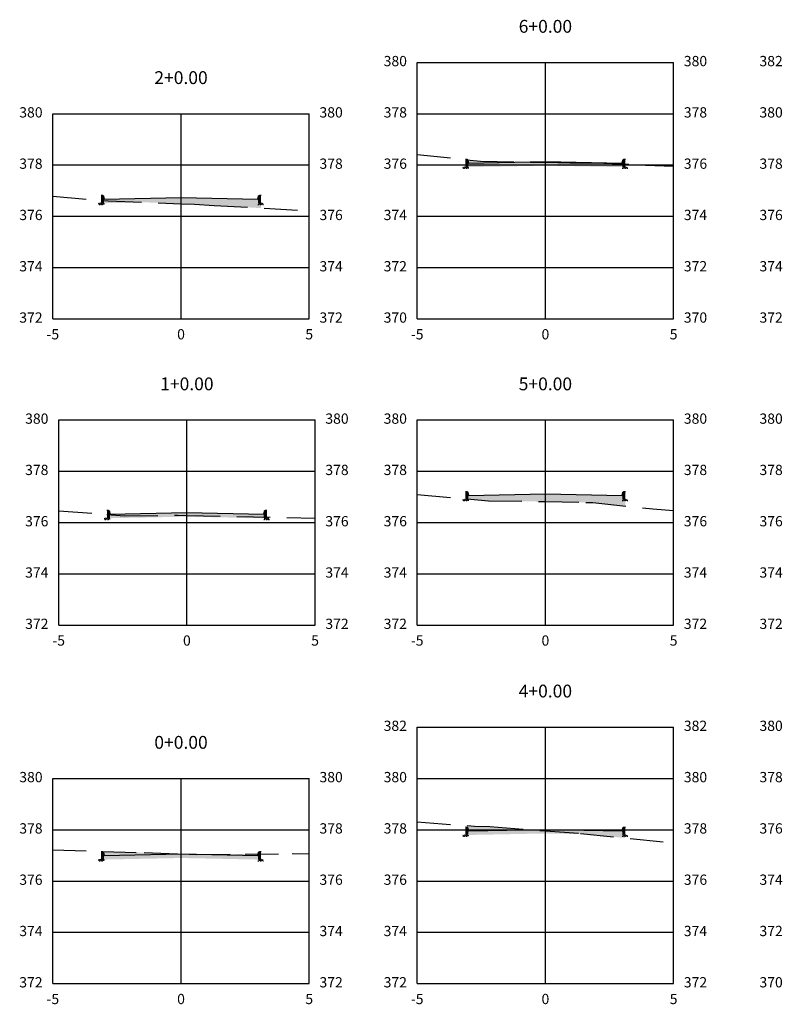
# Model space of a CAD drawing. Units: metres. Extents: x 817624 to 825613, y 9113834 to 9115881.
# Drawn here: x 821463 to 821492, y 9115758 to 9115796 of the extents above; entities that cross this region are included whole.
import ezdxf

# ---------------------------------------------------------------- set-up
doc = ezdxf.new("R2010")
doc.units = ezdxf.units.M
doc.linetypes.add('CENTER', pattern=[50.800000000000004, 31.75, -6.349999999999999, 6.349999999999999, -6.349999999999999])
doc.linetypes.add('DASHED', pattern=[0.75, 0.5, -0.25])
for name, color, linetype in [('_C-CASSEMBLY', 7, 'Continuous'), ('_C-PGRAFICO', 7, 'Continuous'), ('_C-SPROJETO', 170, 'Continuous'), ('F-SC-MALHA', 253, 'Continuous'), ('F-SC-MALHA-TXT', 8, 'Continuous'), ('F-SC-TERRENO', 10, 'DASHED')]:
    doc.layers.add(name, color=color, linetype=linetype)
doc.styles.get("Standard").update_dxf_attribs({"font": 'arial.ttf'})
pattern_1 = [(0, (821468.9793283065, 9115763.782012293), (0.047625, 0.02749630645), [0.03175, -0.0635]), (120, (821468.9793283065, 9115763.782012293), (-0.0476249998959419, 0.0274963066302339), [0.03174999999999999, -0.06349999999999999]), (59.99999999999999, (821468.9793283065, 9115763.782012293), (1.040581e-10, 0.0549926130802339), [-0.0635, 0.03175])]
pattern_2 = [(0, (821469.2077048413, 9115777.090654097), (0.047625, 0.02749630645), [0.03175, -0.0635]), (120, (821469.2077048413, 9115777.090654097), (-0.0476249998959419, 0.0274963066302339), [0.03174999999999998, -0.06349999999999996]), (59.99999999999999, (821469.2077048413, 9115777.090654097), (1.040581e-10, 0.0549926130802339), [-0.0635, 0.03175])]
pattern_3 = [(0, (821468.9793283065, 9115789.371540232), (0.047625, 0.02749630645), [0.03175, -0.0635]), (120, (821468.9793283065, 9115789.371540232), (-0.0476249998959419, 0.0274963066302339), [0.03174999999999998, -0.06349999999999996]), (59.99999999999999, (821468.9793283065, 9115789.371540232), (1.040581e-10, 0.0549926130802339), [-0.0635, 0.03175])]
pattern_4 = [(0, (821483.1908355843, 9115764.739402803), (0.047625, 0.02749630645), [0.03175, -0.0635]), (120, (821483.1908355843, 9115764.739402803), (-0.0476249998959419, 0.0274963066302339), [0.03174999999999998, -0.06349999999999996]), (59.99999999999999, (821483.1908355843, 9115764.739402803), (1.040581e-10, 0.0549926130802339), [-0.0635, 0.03175])]
pattern_5 = [(0, (821483.1908355843, 9115777.821990008), (0.047625, 0.02749630645), [0.03175, -0.0635]), (120, (821483.1908355843, 9115777.821990008), (-0.0476249998959419, 0.0274963066302339), [0.03174999999999997, -0.06349999999999995]), (59.99999999999999, (821483.1908355843, 9115777.821990008), (1.040581e-10, 0.0549926130802339), [-0.0635, 0.03175])]
pattern_6 = [(0, (821483.1908355843, 9115790.778775102), (0.047625, 0.02749630645), [0.03175, -0.0635]), (120, (821483.1908355843, 9115790.778775102), (-0.0476249998959419, 0.0274963066302339), [0.03174999999999997, -0.06349999999999995]), (59.99999999999999, (821483.1908355843, 9115790.778775102), (1.040581e-10, 0.0549926130802339), [-0.0635, 0.03175])]

msp = doc.modelspace()

# ---------------------------------------------------------------- hatches: boundary and pattern name
at = {"layer": '_C-CASSEMBLY', "linetype": 'Continuous', "lineweight": -3}
for points in [[(821480.168874423, 9115790.928580906), (821480.1664785397, 9115790.936812542), (821480.1627116406, 9115790.944513878), (821480.1576844724, 9115790.95145849), (821480.1515448345, 9115790.95744221), (821480.1444732321, 9115790.962289114), (821480.1366775702, 9115790.965856707), (821480.1283870421, 9115790.968040101), (821480.1198453893, 9115790.968775101), (821480.0708355844, 9115790.968775101), (821480.0708355844, 9115790.6687751), (821480.1908355844, 9115790.6687751), (821480.1908355844, 9115790.8187751)], [(821480.168874423, 9115790.928580906), (821480.1664785397, 9115790.936812542), (821480.1627116406, 9115790.944513878), (821480.1576844724, 9115790.95145849), (821480.1515448345, 9115790.95744221), (821480.1444732321, 9115790.962289114), (821480.1366775702, 9115790.965856707), (821480.1283870421, 9115790.968040101), (821480.1198453893, 9115790.968775101), (821480.0708355844, 9115790.968775101), (821480.0708355844, 9115790.6687751), (821480.1908355844, 9115790.6687751), (821480.1908355844, 9115790.8187751)], [(821483.1908355843, 9115790.878775103), (821480.1908355844, 9115790.8187751), (821480.1908355844, 9115790.718775101), (821483.1908355843, 9115790.778775102)], [(821483.1908355843, 9115790.878775103), (821486.1908355843, 9115790.8187751), (821486.1908355843, 9115790.718775101), (821483.1908355843, 9115790.778775102)], [(821486.2127967457, 9115790.928580906), (821486.215192629, 9115790.936812542), (821486.218959528, 9115790.944513878), (821486.2239866963, 9115790.95145849), (821486.2301263342, 9115790.95744221), (821486.2371979366, 9115790.962289114), (821486.2449935985, 9115790.965856707), (821486.2532841266, 9115790.968040101), (821486.2618257795, 9115790.968775101), (821486.3108355842, 9115790.968775101), (821486.3108355842, 9115790.6687751), (821486.1908355843, 9115790.6687751), (821486.1908355843, 9115790.8187751)], [(821486.2127967457, 9115790.928580906), (821486.215192629, 9115790.936812542), (821486.218959528, 9115790.944513878), (821486.2239866963, 9115790.95145849), (821486.2301263342, 9115790.95744221), (821486.2371979366, 9115790.962289114), (821486.2449935985, 9115790.965856707), (821486.2532841266, 9115790.968040101), (821486.2618257795, 9115790.968775101), (821486.3108355842, 9115790.968775101), (821486.3108355842, 9115790.6687751), (821486.1908355843, 9115790.6687751), (821486.1908355843, 9115790.8187751)], [(821465.957367145, 9115789.52134604), (821465.9549712617, 9115789.529577672), (821465.9512043624, 9115789.537279006), (821465.9461771945, 9115789.544223621), (821465.9400375567, 9115789.55020734), (821465.9329659542, 9115789.555054247), (821465.9251702923, 9115789.558621839), (821465.9168797643, 9115789.560805231), (821465.9083381112, 9115789.561540231), (821465.8593283064, 9115789.561540231), (821465.8593283064, 9115789.26154023), (821465.9793283064, 9115789.26154023), (821465.9793283064, 9115789.411540233)], [(821465.957367145, 9115789.52134604), (821465.9549712617, 9115789.529577672), (821465.9512043624, 9115789.537279006), (821465.9461771945, 9115789.544223621), (821465.9400375567, 9115789.55020734), (821465.9329659542, 9115789.555054247), (821465.9251702923, 9115789.558621839), (821465.9168797643, 9115789.560805231), (821465.9083381112, 9115789.561540231), (821465.8593283064, 9115789.561540231), (821465.8593283064, 9115789.26154023), (821465.9793283064, 9115789.26154023), (821465.9793283064, 9115789.411540233)], [(821468.9793283065, 9115789.471540231), (821465.9793283064, 9115789.411540233), (821465.9793283064, 9115789.311540231), (821468.9793283065, 9115789.371540232)], [(821468.9793283065, 9115789.471540231), (821471.9793283064, 9115789.411540233), (821471.9793283064, 9115789.311540231), (821468.9793283065, 9115789.371540232)], [(821472.0012894678, 9115789.52134604), (821472.0036853512, 9115789.529577672), (821472.0074522502, 9115789.537279006), (821472.0124794184, 9115789.544223621), (821472.0186190562, 9115789.55020734), (821472.0256906587, 9115789.555054247), (821472.0334863204, 9115789.558621839), (821472.0417768486, 9115789.560805231), (821472.0503185017, 9115789.561540231), (821472.0993283064, 9115789.561540231), (821472.0993283064, 9115789.26154023), (821471.9793283064, 9115789.26154023), (821471.9793283064, 9115789.411540233)], [(821472.0012894678, 9115789.52134604), (821472.0036853512, 9115789.529577672), (821472.0074522502, 9115789.537279006), (821472.0124794184, 9115789.544223621), (821472.0186190562, 9115789.55020734), (821472.0256906587, 9115789.555054247), (821472.0334863204, 9115789.558621839), (821472.0417768486, 9115789.560805231), (821472.0503185017, 9115789.561540231), (821472.0993283064, 9115789.561540231), (821472.0993283064, 9115789.26154023), (821471.9793283064, 9115789.26154023), (821471.9793283064, 9115789.411540233)], [(821480.1688744228, 9115777.971795816), (821480.1664785395, 9115777.980027448), (821480.1627116402, 9115777.987728782), (821480.1576844723, 9115777.994673396), (821480.1515448345, 9115778.000657115), (821480.144473232, 9115778.00550402), (821480.1366775701, 9115778.009071615), (821480.1283870421, 9115778.011255007), (821480.119845389, 9115778.011990009), (821480.0708355842, 9115778.011990009), (821480.0708355842, 9115777.711990008), (821480.1908355842, 9115777.711990008), (821480.1908355842, 9115777.861990009)], [(821480.1688744228, 9115777.971795816), (821480.1664785395, 9115777.980027448), (821480.1627116402, 9115777.987728782), (821480.1576844723, 9115777.994673396), (821480.1515448345, 9115778.000657115), (821480.144473232, 9115778.00550402), (821480.1366775701, 9115778.009071615), (821480.1283870421, 9115778.011255007), (821480.119845389, 9115778.011990009), (821480.0708355842, 9115778.011990009), (821480.0708355842, 9115777.711990008), (821480.1908355842, 9115777.711990008), (821480.1908355842, 9115777.861990009)], [(821483.1908355843, 9115777.921990009), (821480.1908355842, 9115777.861990009), (821480.1908355842, 9115777.76199001), (821483.1908355843, 9115777.821990008)], [(821483.1908355843, 9115777.921990009), (821486.1908355842, 9115777.861990009), (821486.1908355842, 9115777.76199001), (821483.1908355843, 9115777.821990008)], [(821486.2127967456, 9115777.971795816), (821486.215192629, 9115777.980027448), (821486.218959528, 9115777.987728782), (821486.2239866962, 9115777.994673396), (821486.230126334, 9115778.000657115), (821486.2371979365, 9115778.00550402), (821486.2449935982, 9115778.009071615), (821486.2532841264, 9115778.011255007), (821486.2618257795, 9115778.011990009), (821486.3108355842, 9115778.011990009), (821486.3108355842, 9115777.711990008), (821486.1908355842, 9115777.711990008), (821486.1908355842, 9115777.861990009)], [(821486.2127967456, 9115777.971795816), (821486.215192629, 9115777.980027448), (821486.218959528, 9115777.987728782), (821486.2239866962, 9115777.994673396), (821486.230126334, 9115778.000657115), (821486.2371979365, 9115778.00550402), (821486.2449935982, 9115778.009071615), (821486.2532841264, 9115778.011255007), (821486.2618257795, 9115778.011990009), (821486.3108355842, 9115778.011990009), (821486.3108355842, 9115777.711990008), (821486.1908355842, 9115777.711990008), (821486.1908355842, 9115777.861990009)], [(821466.1857436798, 9115777.240459908), (821466.1833477964, 9115777.248691538), (821466.1795808972, 9115777.256392872), (821466.1745537292, 9115777.263337485), (821466.1684140915, 9115777.269321205), (821466.161342489, 9115777.274168111), (821466.153546827, 9115777.277735703), (821466.1452562991, 9115777.279919097), (821466.136714646, 9115777.280654099), (821466.0877048412, 9115777.280654099), (821466.0877048412, 9115776.980654098), (821466.2077048412, 9115776.980654098), (821466.2077048412, 9115777.130654098)], [(821466.1857436798, 9115777.240459908), (821466.1833477964, 9115777.248691538), (821466.1795808972, 9115777.256392872), (821466.1745537292, 9115777.263337485), (821466.1684140915, 9115777.269321205), (821466.161342489, 9115777.274168111), (821466.153546827, 9115777.277735703), (821466.1452562991, 9115777.279919097), (821466.136714646, 9115777.280654099), (821466.0877048412, 9115777.280654099), (821466.0877048412, 9115776.980654098), (821466.2077048412, 9115776.980654098), (821466.2077048412, 9115777.130654098)], [(821469.2077048413, 9115777.190654099), (821466.2077048412, 9115777.130654098), (821466.2077048412, 9115777.030654099), (821469.2077048413, 9115777.090654097)], [(821469.2077048413, 9115777.190654099), (821472.2077048412, 9115777.130654098), (821472.2077048412, 9115777.030654099), (821469.2077048413, 9115777.090654097)], [(821472.2296660026, 9115777.240459908), (821472.232061886, 9115777.248691538), (821472.235828785, 9115777.256392872), (821472.2408559532, 9115777.263337485), (821472.246995591, 9115777.269321205), (821472.2540671935, 9115777.274168111), (821472.2618628552, 9115777.277735703), (821472.2701533834, 9115777.279919097), (821472.2786950364, 9115777.280654099), (821472.3277048412, 9115777.280654099), (821472.3277048412, 9115776.980654098), (821472.2077048412, 9115776.980654098), (821472.2077048412, 9115777.130654098)], [(821472.2296660026, 9115777.240459908), (821472.232061886, 9115777.248691538), (821472.235828785, 9115777.256392872), (821472.2408559532, 9115777.263337485), (821472.246995591, 9115777.269321205), (821472.2540671935, 9115777.274168111), (821472.2618628552, 9115777.277735703), (821472.2701533834, 9115777.279919097), (821472.2786950364, 9115777.280654099), (821472.3277048412, 9115777.280654099), (821472.3277048412, 9115776.980654098), (821472.2077048412, 9115776.980654098), (821472.2077048412, 9115777.130654098)], [(821480.1688744228, 9115764.88920861), (821480.1664785395, 9115764.897440245), (821480.1627116402, 9115764.905141579), (821480.1576844723, 9115764.912086189), (821480.1515448345, 9115764.918069912), (821480.144473232, 9115764.922916818), (821480.1366775701, 9115764.92648441), (821480.1283870421, 9115764.928667802), (821480.119845389, 9115764.929402804), (821480.0708355842, 9115764.929402804), (821480.0708355842, 9115764.629402803), (821480.1908355842, 9115764.629402803), (821480.1908355842, 9115764.779402805)], [(821480.1688744228, 9115764.88920861), (821480.1664785395, 9115764.897440245), (821480.1627116402, 9115764.905141579), (821480.1576844723, 9115764.912086189), (821480.1515448345, 9115764.918069912), (821480.144473232, 9115764.922916818), (821480.1366775701, 9115764.92648441), (821480.1283870421, 9115764.928667802), (821480.119845389, 9115764.929402804), (821480.0708355842, 9115764.929402804), (821480.0708355842, 9115764.629402803), (821480.1908355842, 9115764.629402803), (821480.1908355842, 9115764.779402805)], [(821483.1908355843, 9115764.839402806), (821480.1908355842, 9115764.779402805), (821480.1908355842, 9115764.679402804), (821483.1908355843, 9115764.739402803)], [(821483.1908355843, 9115764.839402806), (821486.1908355842, 9115764.779402805), (821486.1908355842, 9115764.679402804), (821483.1908355843, 9115764.739402803)], [(821486.2127967456, 9115764.88920861), (821486.215192629, 9115764.897440245), (821486.218959528, 9115764.905141579), (821486.2239866962, 9115764.912086189), (821486.230126334, 9115764.918069912), (821486.2371979365, 9115764.922916818), (821486.2449935982, 9115764.92648441), (821486.2532841264, 9115764.928667802), (821486.2618257795, 9115764.929402804), (821486.3108355842, 9115764.929402804), (821486.3108355842, 9115764.629402803), (821486.1908355842, 9115764.629402803), (821486.1908355842, 9115764.779402805)], [(821486.2127967456, 9115764.88920861), (821486.215192629, 9115764.897440245), (821486.218959528, 9115764.905141579), (821486.2239866962, 9115764.912086189), (821486.230126334, 9115764.918069912), (821486.2371979365, 9115764.922916818), (821486.2449935982, 9115764.92648441), (821486.2532841264, 9115764.928667802), (821486.2618257795, 9115764.929402804), (821486.3108355842, 9115764.929402804), (821486.3108355842, 9115764.629402803), (821486.1908355842, 9115764.629402803), (821486.1908355842, 9115764.779402805)], [(821465.957367145, 9115763.931818098), (821465.9549712617, 9115763.940049734), (821465.9512043624, 9115763.947751066), (821465.9461771945, 9115763.954695677), (821465.9400375567, 9115763.960679399), (821465.9329659542, 9115763.965526303), (821465.9251702923, 9115763.969093896), (821465.9168797643, 9115763.97127729), (821465.9083381112, 9115763.972012293), (821465.8593283064, 9115763.972012293), (821465.8593283064, 9115763.67201229), (821465.9793283064, 9115763.67201229), (821465.9793283064, 9115763.822012288)], [(821465.957367145, 9115763.931818098), (821465.9549712617, 9115763.940049734), (821465.9512043624, 9115763.947751066), (821465.9461771945, 9115763.954695677), (821465.9400375567, 9115763.960679399), (821465.9329659542, 9115763.965526303), (821465.9251702923, 9115763.969093896), (821465.9168797643, 9115763.97127729), (821465.9083381112, 9115763.972012293), (821465.8593283064, 9115763.972012293), (821465.8593283064, 9115763.67201229), (821465.9793283064, 9115763.67201229), (821465.9793283064, 9115763.822012288)], [(821468.9793283065, 9115763.882012293), (821465.9793283064, 9115763.822012288), (821465.9793283064, 9115763.722012289), (821468.9793283065, 9115763.782012293)], [(821468.9793283065, 9115763.882012293), (821471.9793283064, 9115763.822012288), (821471.9793283064, 9115763.722012289), (821468.9793283065, 9115763.782012293)], [(821472.0012894678, 9115763.931818098), (821472.0036853512, 9115763.940049734), (821472.0074522502, 9115763.947751066), (821472.0124794184, 9115763.954695677), (821472.0186190562, 9115763.960679399), (821472.0256906587, 9115763.965526303), (821472.0334863204, 9115763.969093896), (821472.0417768486, 9115763.97127729), (821472.0503185017, 9115763.972012293), (821472.0993283064, 9115763.972012293), (821472.0993283064, 9115763.67201229), (821471.9793283064, 9115763.67201229), (821471.9793283064, 9115763.822012288)], [(821472.0012894678, 9115763.931818098), (821472.0036853512, 9115763.940049734), (821472.0074522502, 9115763.947751066), (821472.0124794184, 9115763.954695677), (821472.0186190562, 9115763.960679399), (821472.0256906587, 9115763.965526303), (821472.0334863204, 9115763.969093896), (821472.0417768486, 9115763.97127729), (821472.0503185017, 9115763.972012293), (821472.0993283064, 9115763.972012293), (821472.0993283064, 9115763.67201229), (821471.9793283064, 9115763.67201229), (821471.9793283064, 9115763.822012288)]]:
    msp.add_hatch(color=9, dxfattribs=at).paths.add_polyline_path(points)
h = msp.add_hatch(dxfattribs=at)
h.set_pattern_fill('HONEY', color=9, scale=0.01, style=0)
h.set_pattern_definition(pattern_6)
h.paths.add_polyline_path([(821483.1908355843, 9115790.778775102), (821480.1908355844, 9115790.718775101), (821480.1908355844, 9115790.658775099), (821483.1908355843, 9115790.718775101)])
h = msp.add_hatch(dxfattribs=at)
h.set_pattern_fill('HONEY', color=9, scale=0.01, style=0)
h.set_pattern_definition(pattern_6)
h.paths.add_polyline_path([(821483.1908355843, 9115790.778775102), (821486.1908355843, 9115790.718775101), (821486.1908355843, 9115790.658775099), (821483.1908355843, 9115790.718775101)])
h = msp.add_hatch(dxfattribs=at)
h.set_pattern_fill('HONEY', color=9, scale=0.01, style=0)
h.set_pattern_definition([(0, (821480.1908355844, 9115790.6687751), (0.047625, 0.02749630645), [0.03175, -0.0635]), (120, (821480.1908355844, 9115790.6687751), (-0.0476249998959419, 0.0274963066302339), [0.03174999999999997, -0.06349999999999995]), (59.99999999999999, (821480.1908355844, 9115790.6687751), (1.040581e-10, 0.0549926130802339), [-0.0635, 0.03175])])
h.paths.add_polyline_path([(821480.1908355844, 9115790.6687751), (821479.9708355843, 9115790.6687751), (821479.9708355843, 9115790.604375103), (821480.1908355844, 9115790.608775102)])
h = msp.add_hatch(dxfattribs=at)
h.set_pattern_fill('HONEY', color=9, scale=0.01, style=0)
h.set_pattern_definition([(0, (821486.1908355843, 9115790.6687751), (0.047625, 0.02749630645), [0.03175, -0.0635]), (120, (821486.1908355843, 9115790.6687751), (-0.0476249998959419, 0.0274963066302339), [0.03174999999999997, -0.06349999999999995]), (59.99999999999999, (821486.1908355843, 9115790.6687751), (1.040581e-10, 0.0549926130802339), [-0.0635, 0.03175])])
h.paths.add_polyline_path([(821486.1908355843, 9115790.6687751), (821486.4108355843, 9115790.6687751), (821486.4108355843, 9115790.604375103), (821486.1908355843, 9115790.608775102)])
h = msp.add_hatch(dxfattribs=at)
h.set_pattern_fill('HONEY', color=9, scale=0.01, style=0)
h.set_pattern_definition([(0, (821465.9793283064, 9115789.26154023), (0.047625, 0.02749630645), [0.03175, -0.0635]), (120, (821465.9793283064, 9115789.26154023), (-0.0476249998959419, 0.0274963066302339), [0.03174999999999998, -0.06349999999999996]), (59.99999999999999, (821465.9793283064, 9115789.26154023), (1.040581e-10, 0.0549926130802339), [-0.0635, 0.03175])])
h.paths.add_polyline_path([(821465.9793283064, 9115789.26154023), (821465.7593283065, 9115789.26154023), (821465.7593283065, 9115789.19714023), (821465.9793283064, 9115789.20154023)])
h = msp.add_hatch(dxfattribs=at)
h.set_pattern_fill('HONEY', color=9, scale=0.01, style=0)
h.set_pattern_definition(pattern_3)
h.paths.add_polyline_path([(821468.9793283065, 9115789.371540232), (821465.9793283064, 9115789.311540231), (821465.9793283064, 9115789.251540232), (821468.9793283065, 9115789.311540231)])
h = msp.add_hatch(dxfattribs=at)
h.set_pattern_fill('HONEY', color=9, scale=0.01, style=0)
h.set_pattern_definition(pattern_3)
h.paths.add_polyline_path([(821468.9793283065, 9115789.371540232), (821471.9793283064, 9115789.311540231), (821471.9793283064, 9115789.251540232), (821468.9793283065, 9115789.311540231)])
h = msp.add_hatch(dxfattribs=at)
h.set_pattern_fill('HONEY', color=9, scale=0.01, style=0)
h.set_pattern_definition([(0, (821471.9793283064, 9115789.26154023), (0.047625, 0.02749630645), [0.03175, -0.0635]), (120, (821471.9793283064, 9115789.26154023), (-0.0476249998959419, 0.0274963066302339), [0.03174999999999998, -0.06349999999999996]), (59.99999999999999, (821471.9793283064, 9115789.26154023), (1.040581e-10, 0.0549926130802339), [-0.0635, 0.03175])])
h.paths.add_polyline_path([(821471.9793283064, 9115789.26154023), (821472.1993283065, 9115789.26154023), (821472.1993283065, 9115789.19714023), (821471.9793283064, 9115789.20154023)])
h = msp.add_hatch(dxfattribs=at)
h.set_pattern_fill('HONEY', color=9, scale=0.01, style=0)
h.set_pattern_definition([(0, (821480.1908355842, 9115777.711990008), (0.047625, 0.02749630645), [0.03175, -0.0635]), (120, (821480.1908355842, 9115777.711990008), (-0.0476249998959419, 0.0274963066302339), [0.03174999999999997, -0.06349999999999995]), (59.99999999999999, (821480.1908355842, 9115777.711990008), (1.040581e-10, 0.0549926130802339), [-0.0635, 0.03175])])
h.paths.add_polyline_path([(821480.1908355842, 9115777.711990008), (821479.9708355843, 9115777.711990008), (821479.9708355843, 9115777.647590008), (821480.1908355842, 9115777.651990008)])
h = msp.add_hatch(dxfattribs=at)
h.set_pattern_fill('HONEY', color=9, scale=0.01, style=0)
h.set_pattern_definition(pattern_5)
h.paths.add_polyline_path([(821483.1908355843, 9115777.821990008), (821480.1908355842, 9115777.76199001), (821480.1908355842, 9115777.701990008), (821483.1908355843, 9115777.76199001)])
h = msp.add_hatch(dxfattribs=at)
h.set_pattern_fill('HONEY', color=9, scale=0.01, style=0)
h.set_pattern_definition(pattern_5)
h.paths.add_polyline_path([(821483.1908355843, 9115777.821990008), (821486.1908355842, 9115777.76199001), (821486.1908355842, 9115777.701990008), (821483.1908355843, 9115777.76199001)])
h = msp.add_hatch(dxfattribs=at)
h.set_pattern_fill('HONEY', color=9, scale=0.01, style=0)
h.set_pattern_definition([(0, (821486.1908355842, 9115777.711990008), (0.047625, 0.02749630645), [0.03175, -0.0635]), (120, (821486.1908355842, 9115777.711990008), (-0.0476249998959419, 0.0274963066302339), [0.03174999999999997, -0.06349999999999995]), (59.99999999999999, (821486.1908355842, 9115777.711990008), (1.040581e-10, 0.0549926130802339), [-0.0635, 0.03175])])
h.paths.add_polyline_path([(821486.1908355842, 9115777.711990008), (821486.4108355843, 9115777.711990008), (821486.4108355843, 9115777.647590008), (821486.1908355842, 9115777.651990008)])
h = msp.add_hatch(dxfattribs=at)
h.set_pattern_fill('HONEY', color=9, scale=0.01, style=0)
h.set_pattern_definition([(0, (821466.2077048412, 9115776.980654098), (0.047625, 0.02749630645), [0.03175, -0.0635]), (120, (821466.2077048412, 9115776.980654098), (-0.0476249998959419, 0.0274963066302339), [0.03174999999999998, -0.06349999999999996]), (59.99999999999999, (821466.2077048412, 9115776.980654098), (1.040581e-10, 0.0549926130802339), [-0.0635, 0.03175])])
h.paths.add_polyline_path([(821466.2077048412, 9115776.980654098), (821465.9877048413, 9115776.980654098), (821465.9877048413, 9115776.9162541), (821466.2077048412, 9115776.920654098)])
h = msp.add_hatch(dxfattribs=at)
h.set_pattern_fill('HONEY', color=9, scale=0.01, style=0)
h.set_pattern_definition(pattern_2)
h.paths.add_polyline_path([(821469.2077048413, 9115777.090654097), (821466.2077048412, 9115777.030654099), (821466.2077048412, 9115776.970654098), (821469.2077048413, 9115777.030654099)])
h = msp.add_hatch(dxfattribs=at)
h.set_pattern_fill('HONEY', color=9, scale=0.01, style=0)
h.set_pattern_definition(pattern_2)
h.paths.add_polyline_path([(821469.2077048413, 9115777.090654097), (821472.2077048412, 9115777.030654099), (821472.2077048412, 9115776.970654098), (821469.2077048413, 9115777.030654099)])
h = msp.add_hatch(dxfattribs=at)
h.set_pattern_fill('HONEY', color=9, scale=0.01, style=0)
h.set_pattern_definition([(0, (821472.2077048412, 9115776.980654098), (0.047625, 0.02749630645), [0.03175, -0.0635]), (120, (821472.2077048412, 9115776.980654098), (-0.0476249998959419, 0.0274963066302339), [0.03174999999999998, -0.06349999999999996]), (59.99999999999999, (821472.2077048412, 9115776.980654098), (1.040581e-10, 0.0549926130802339), [-0.0635, 0.03175])])
h.paths.add_polyline_path([(821472.2077048412, 9115776.980654098), (821472.4277048412, 9115776.980654098), (821472.4277048412, 9115776.9162541), (821472.2077048412, 9115776.920654098)])
h = msp.add_hatch(dxfattribs=at)
h.set_pattern_fill('HONEY', color=9, scale=0.01, style=0)
h.set_pattern_definition(pattern_4)
h.paths.add_polyline_path([(821483.1908355843, 9115764.739402803), (821480.1908355842, 9115764.679402804), (821480.1908355842, 9115764.619402805), (821483.1908355843, 9115764.679402804)])
h = msp.add_hatch(dxfattribs=at)
h.set_pattern_fill('HONEY', color=9, scale=0.01, style=0)
h.set_pattern_definition(pattern_4)
h.paths.add_polyline_path([(821483.1908355843, 9115764.739402803), (821486.1908355842, 9115764.679402804), (821486.1908355842, 9115764.619402805), (821483.1908355843, 9115764.679402804)])
h = msp.add_hatch(dxfattribs=at)
h.set_pattern_fill('HONEY', color=9, scale=0.01, style=0)
h.set_pattern_definition([(0, (821480.1908355842, 9115764.629402803), (0.047625, 0.02749630645), [0.03175, -0.0635]), (120, (821480.1908355842, 9115764.629402803), (-0.0476249998959419, 0.0274963066302339), [0.03174999999999998, -0.06349999999999996]), (59.99999999999999, (821480.1908355842, 9115764.629402803), (1.040581e-10, 0.0549926130802339), [-0.0635, 0.03175])])
h.paths.add_polyline_path([(821480.1908355842, 9115764.629402803), (821479.9708355843, 9115764.629402803), (821479.9708355843, 9115764.565002803), (821480.1908355842, 9115764.569402805)])
h = msp.add_hatch(dxfattribs=at)
h.set_pattern_fill('HONEY', color=9, scale=0.01, style=0)
h.set_pattern_definition([(0, (821486.1908355842, 9115764.629402803), (0.047625, 0.02749630645), [0.03175, -0.0635]), (120, (821486.1908355842, 9115764.629402803), (-0.0476249998959419, 0.0274963066302339), [0.03174999999999998, -0.06349999999999996]), (59.99999999999999, (821486.1908355842, 9115764.629402803), (1.040581e-10, 0.0549926130802339), [-0.0635, 0.03175])])
h.paths.add_polyline_path([(821486.1908355842, 9115764.629402803), (821486.4108355843, 9115764.629402803), (821486.4108355843, 9115764.565002803), (821486.1908355842, 9115764.569402805)])
h = msp.add_hatch(dxfattribs=at)
h.set_pattern_fill('HONEY', color=9, scale=0.01, style=0)
h.set_pattern_definition([(0, (821465.9793283064, 9115763.67201229), (0.047625, 0.02749630645), [0.03175, -0.0635]), (120, (821465.9793283064, 9115763.67201229), (-0.0476249998959419, 0.0274963066302339), [0.03174999999999999, -0.06349999999999999]), (59.99999999999999, (821465.9793283064, 9115763.67201229), (1.040581e-10, 0.0549926130802339), [-0.0635, 0.03175])])
h.paths.add_polyline_path([(821465.9793283064, 9115763.67201229), (821465.7593283065, 9115763.67201229), (821465.7593283065, 9115763.607612291), (821465.9793283064, 9115763.612012293)])
h = msp.add_hatch(dxfattribs=at)
h.set_pattern_fill('HONEY', color=9, scale=0.01, style=0)
h.set_pattern_definition(pattern_1)
h.paths.add_polyline_path([(821468.9793283065, 9115763.782012293), (821465.9793283064, 9115763.722012289), (821465.9793283064, 9115763.66201229), (821468.9793283065, 9115763.722012289)])
h = msp.add_hatch(dxfattribs=at)
h.set_pattern_fill('HONEY', color=9, scale=0.01, style=0)
h.set_pattern_definition(pattern_1)
h.paths.add_polyline_path([(821468.9793283065, 9115763.782012293), (821471.9793283064, 9115763.722012289), (821471.9793283064, 9115763.66201229), (821468.9793283065, 9115763.722012289)])
h = msp.add_hatch(dxfattribs=at)
h.set_pattern_fill('HONEY', color=9, scale=0.01, style=0)
h.set_pattern_definition([(0, (821471.9793283064, 9115763.67201229), (0.047625, 0.02749630645), [0.03175, -0.0635]), (120, (821471.9793283064, 9115763.67201229), (-0.0476249998959419, 0.0274963066302339), [0.03174999999999999, -0.06349999999999999]), (59.99999999999999, (821471.9793283064, 9115763.67201229), (1.040581e-10, 0.0549926130802339), [-0.0635, 0.03175])])
h.paths.add_polyline_path([(821471.9793283064, 9115763.67201229), (821472.1993283065, 9115763.67201229), (821472.1993283065, 9115763.607612291), (821471.9793283064, 9115763.612012293)])
at = {"layer": '_C-PGRAFICO', "linetype": 'Continuous', "lineweight": -3}
h = msp.add_hatch(color=51, dxfattribs=at)
h.paths.add_polyline_path([(821482.3640926228, 9115790.862240244), (821483.1908355843, 9115790.878775103), (821486.1908355843, 9115790.8187751), (821486.2127967457, 9115790.928580906), (821486.2151926291, 9115790.936812542), (821486.218959528, 9115790.944513878), (821486.2239866963, 9115790.95145849), (821486.2301263338, 9115790.95744221), (821486.2371979366, 9115790.962289114), (821486.2449935982, 9115790.965856707), (821486.2532841263, 9115790.968040101), (821486.2618257795, 9115790.968775101), (821486.3108355842, 9115790.968775101), (821486.3108355842, 9115790.776392497), (821485.1499722478, 9115790.82712276), (821484.1439393592, 9115790.827836275)])
h.paths.add_polyline_path([(821480.0708355844, 9115790.955481967), (821480.0708355844, 9115790.968775101), (821480.1198453893, 9115790.968775101), (821480.1283870422, 9115790.968040101), (821480.1366775704, 9115790.965856707), (821480.144473232, 9115790.962289114), (821480.1515448346, 9115790.95744221), (821480.1576844724, 9115790.95145849), (821480.1614310248, 9115790.94628294)])
at = {"layer": '_C-PGRAFICO', "linetype": 'Continuous', "lineweight": -3, "true_color": 0xffa64d}
for points in [[(821480.1614310248, 9115790.94628294), (821480.6658207716, 9115790.89506739), (821482.3640926228, 9115790.862240244), (821480.1908355843, 9115790.8187751), (821480.1688744229, 9115790.928580906), (821480.1664785396, 9115790.936812542), (821480.1627116406, 9115790.944513878)], [(821480.0708355842, 9115764.929402804), (821480.0708355842, 9115764.988237701), (821480.4255443475, 9115764.961762466), (821481.023759174, 9115764.946314894), (821482.6021902259, 9115764.827629898), (821480.190835584, 9115764.779402805), (821480.1688744228, 9115764.88920861), (821480.1664785395, 9115764.897440245), (821480.1627116402, 9115764.905141579), (821480.1576844723, 9115764.912086189), (821480.1515448345, 9115764.918069912), (821480.1444732316, 9115764.922916818), (821480.1366775703, 9115764.92648441), (821480.1283870421, 9115764.928667802), (821480.1198453888, 9115764.929402804)]]:
    msp.add_hatch(color=21, dxfattribs=at).paths.add_polyline_path(points)
at = {"layer": '_C-PGRAFICO', "linetype": 'Continuous', "lineweight": -3}
for points in [[(821465.8593283064, 9115789.36590181), (821465.8593283064, 9115789.561540231), (821465.908338111, 9115789.561540231), (821465.9168797643, 9115789.560805231), (821465.9251702923, 9115789.558621839), (821465.9329659538, 9115789.555054247), (821465.9400375567, 9115789.55020734), (821465.9461771944, 9115789.544223621), (821465.9512043624, 9115789.537279006), (821465.9549712616, 9115789.529577672), (821465.9573671448, 9115789.52134604), (821465.9793283062, 9115789.411540233), (821468.9793283064, 9115789.471540231), (821471.9793283064, 9115789.411540233), (821472.0012894677, 9115789.52134604), (821472.0036853512, 9115789.529577672), (821472.0074522501, 9115789.537279006), (821472.0124794181, 9115789.544223621), (821472.0186190559, 9115789.55020734), (821472.0256906586, 9115789.555054247), (821472.0334863202, 9115789.558621839), (821472.0417768483, 9115789.560805231), (821472.0503185014, 9115789.561540231), (821472.0993283063, 9115789.561540231), (821472.0993283063, 9115789.06052401), (821470.2740114816, 9115789.168728177), (821469.5053079778, 9115789.212970419), (821466.1401158371, 9115789.341675127)], [(821480.0708355842, 9115777.730866304), (821480.0708355842, 9115778.011990009), (821480.1198453892, 9115778.011990009), (821480.1283870424, 9115778.011255007), (821480.1366775705, 9115778.009071615), (821480.144473232, 9115778.00550402), (821480.1515448348, 9115778.000657115), (821480.1576844726, 9115777.994673396), (821480.1627116406, 9115777.987728782), (821480.1664785395, 9115777.980027448), (821480.1688744228, 9115777.971795816), (821480.1908355842, 9115777.861990009), (821483.1908355843, 9115777.921990009), (821486.1908355843, 9115777.861990009), (821486.2127967456, 9115777.971795816), (821486.2151926291, 9115777.980027448), (821486.2189595283, 9115777.987728782), (821486.2239866962, 9115777.994673396), (821486.2301263339, 9115778.000657115), (821486.2371979366, 9115778.00550402), (821486.2449935981, 9115778.009071615), (821486.2532841264, 9115778.011255007), (821486.2618257795, 9115778.011990009), (821486.3108355843, 9115778.011990009), (821486.3108355843, 9115777.445163272), (821485.0371097327, 9115777.577226508), (821484.7616258481, 9115777.589322332), (821480.9663088315, 9115777.653824115)], [(821466.0877048412, 9115777.115102412), (821466.0877048412, 9115777.280654099), (821466.136714646, 9115777.280654099), (821466.1452562993, 9115777.279919097), (821466.1535468273, 9115777.277735703), (821466.1613424886, 9115777.274168111), (821466.1684140915, 9115777.269321205), (821466.1745537292, 9115777.263337485), (821466.1795808972, 9115777.256392872), (821466.1833477964, 9115777.248691538), (821466.1857436798, 9115777.240459908), (821466.2077048409, 9115777.130654098), (821469.2077048413, 9115777.190654099), (821472.2077048413, 9115777.130654098), (821472.2296660026, 9115777.240459908), (821472.2320618861, 9115777.248691538), (821472.235828785, 9115777.256392872), (821472.2408559532, 9115777.263337485), (821472.2469955906, 9115777.269321205), (821472.2540671935, 9115777.274168111), (821472.2618628549, 9115777.277735703), (821472.2701533831, 9115777.279919097), (821472.2786950364, 9115777.280654099), (821472.3277048412, 9115777.280654099), (821472.3277048412, 9115777.009719761), (821468.847391642, 9115777.087961592), (821466.7751584772, 9115777.066746911)], [(821482.6021902259, 9115764.827629898), (821483.1908355843, 9115764.839402806), (821486.1908355842, 9115764.779402805), (821486.2127967456, 9115764.88920861), (821486.215192629, 9115764.897440245), (821486.218959528, 9115764.905141579), (821486.2239866962, 9115764.912086189), (821486.2301263337, 9115764.918069912), (821486.2371979365, 9115764.922916818), (821486.244993598, 9115764.92648441), (821486.2532841262, 9115764.928667802), (821486.2618257795, 9115764.929402804), (821486.3108355842, 9115764.929402804), (821486.3108355842, 9115764.500574809), (821484.5552271645, 9115764.680777628)]]:
    msp.add_hatch(color=51, dxfattribs=at).paths.add_polyline_path(points)
at = {"layer": '_C-PGRAFICO', "linetype": 'Continuous', "lineweight": -3, "true_color": 0xffa64d}
h = msp.add_hatch(color=21, dxfattribs=at)
h.paths.add_polyline_path([(821469.9107056442, 9115763.863384742), (821471.4759615887, 9115763.874501752), (821471.9908520625, 9115763.879631069), (821471.9793283065, 9115763.822012288)])
h.paths.add_polyline_path([(821465.8593283064, 9115763.972012293), (821465.8593283064, 9115763.983967006), (821467.5425385806, 9115763.931216778), (821468.9793283065, 9115763.882012293), (821465.9793283062, 9115763.822012288), (821465.957367145, 9115763.931818098), (821465.9549712617, 9115763.940049734), (821465.9512043624, 9115763.947751066), (821465.9461771945, 9115763.954695677), (821465.9400375567, 9115763.960679399), (821465.9329659538, 9115763.965526303), (821465.9251702925, 9115763.969093896), (821465.9168797645, 9115763.97127729), (821465.9083381112, 9115763.972012293)])
at = {"layer": '_C-PGRAFICO', "linetype": 'Continuous', "lineweight": -3}
h = msp.add_hatch(color=51, dxfattribs=at)
h.paths.add_polyline_path([(821471.9908520625, 9115763.879631069), (821472.0012894678, 9115763.931818098), (821472.0036853513, 9115763.940049734), (821472.0074522502, 9115763.947751066), (821472.0124794184, 9115763.954695677), (821472.0186190559, 9115763.960679399), (821472.0256906587, 9115763.965526303), (821472.0334863202, 9115763.969093896), (821472.0417768484, 9115763.97127729), (821472.0503185017, 9115763.972012293), (821472.0993283064, 9115763.972012293), (821472.0993283064, 9115763.880711706)])
h.paths.add_polyline_path([(821468.9793283065, 9115763.882012293), (821469.9107056442, 9115763.863384742), (821469.5898106766, 9115763.861105632)])

# ---------------------------------------------------------------- linework, layer by layer
at = {"layer": '_C-SPROJETO', "color": 170, "linetype": 'Continuous', "lineweight": -3}
for points in [[(821480.0708355844, 9115790.968775101), (821480.1198453893, 9115790.968775101), (821480.1283870422, 9115790.968040101), (821480.1366775704, 9115790.965856707), (821480.144473232, 9115790.962289114), (821480.1515448346, 9115790.95744221), (821480.1576844724, 9115790.95145849), (821480.1627116406, 9115790.944513878), (821480.1664785396, 9115790.936812542), (821480.1688744229, 9115790.928580906), (821480.1908355843, 9115790.8187751), (821483.1908355843, 9115790.878775103), (821486.1908355843, 9115790.8187751), (821486.2127967457, 9115790.928580906), (821486.2151926291, 9115790.936812542), (821486.218959528, 9115790.944513878), (821486.2239866963, 9115790.95145849), (821486.2301263338, 9115790.95744221), (821486.2371979366, 9115790.962289114), (821486.2449935982, 9115790.965856707), (821486.2532841263, 9115790.968040101), (821486.2618257795, 9115790.968775101), (821486.3108355842, 9115790.968775101)], [(821465.8593283064, 9115789.561540231), (821465.908338111, 9115789.561540231), (821465.9168797643, 9115789.560805231), (821465.9251702923, 9115789.558621839), (821465.9329659538, 9115789.555054247), (821465.9400375567, 9115789.55020734), (821465.9461771944, 9115789.544223621), (821465.9512043624, 9115789.537279006), (821465.9549712616, 9115789.529577672), (821465.9573671448, 9115789.52134604), (821465.9793283062, 9115789.411540233), (821468.9793283064, 9115789.471540231), (821471.9793283064, 9115789.411540233), (821472.0012894677, 9115789.52134604), (821472.0036853512, 9115789.529577672), (821472.0074522501, 9115789.537279006), (821472.0124794181, 9115789.544223621), (821472.0186190559, 9115789.55020734), (821472.0256906586, 9115789.555054247), (821472.0334863202, 9115789.558621839), (821472.0417768483, 9115789.560805231), (821472.0503185014, 9115789.561540231), (821472.0993283063, 9115789.561540231)], [(821480.0708355842, 9115778.011990009), (821480.1198453892, 9115778.011990009), (821480.1283870424, 9115778.011255007), (821480.1366775705, 9115778.009071615), (821480.144473232, 9115778.00550402), (821480.1515448348, 9115778.000657115), (821480.1576844726, 9115777.994673396), (821480.1627116406, 9115777.987728782), (821480.1664785395, 9115777.980027448), (821480.1688744228, 9115777.971795816), (821480.1908355842, 9115777.861990009), (821483.1908355843, 9115777.921990009), (821486.1908355843, 9115777.861990009), (821486.2127967456, 9115777.971795816), (821486.2151926291, 9115777.980027448), (821486.2189595283, 9115777.987728782), (821486.2239866962, 9115777.994673396), (821486.2301263339, 9115778.000657115), (821486.2371979366, 9115778.00550402), (821486.2449935981, 9115778.009071615), (821486.2532841264, 9115778.011255007), (821486.2618257795, 9115778.011990009), (821486.3108355843, 9115778.011990009)], [(821466.0877048412, 9115777.280654099), (821466.136714646, 9115777.280654099), (821466.1452562993, 9115777.279919097), (821466.1535468273, 9115777.277735703), (821466.1613424886, 9115777.274168111), (821466.1684140915, 9115777.269321205), (821466.1745537292, 9115777.263337485), (821466.1795808972, 9115777.256392872), (821466.1833477964, 9115777.248691538), (821466.1857436798, 9115777.240459908), (821466.2077048409, 9115777.130654098), (821469.2077048413, 9115777.190654099), (821472.2077048413, 9115777.130654098), (821472.2296660026, 9115777.240459908), (821472.2320618861, 9115777.248691538), (821472.235828785, 9115777.256392872), (821472.2408559532, 9115777.263337485), (821472.2469955906, 9115777.269321205), (821472.2540671935, 9115777.274168111), (821472.2618628549, 9115777.277735703), (821472.2701533831, 9115777.279919097), (821472.2786950364, 9115777.280654099), (821472.3277048412, 9115777.280654099)], [(821480.0708355842, 9115764.929402804), (821480.1198453888, 9115764.929402804), (821480.1283870421, 9115764.928667802), (821480.1366775703, 9115764.92648441), (821480.1444732316, 9115764.922916818), (821480.1515448345, 9115764.918069912), (821480.1576844723, 9115764.912086189), (821480.1627116402, 9115764.905141579), (821480.1664785395, 9115764.897440245), (821480.1688744228, 9115764.88920861), (821480.190835584, 9115764.779402805), (821483.1908355843, 9115764.839402806), (821486.1908355842, 9115764.779402805), (821486.2127967456, 9115764.88920861), (821486.215192629, 9115764.897440245), (821486.218959528, 9115764.905141579), (821486.2239866962, 9115764.912086189), (821486.2301263337, 9115764.918069912), (821486.2371979365, 9115764.922916818), (821486.244993598, 9115764.92648441), (821486.2532841262, 9115764.928667802), (821486.2618257795, 9115764.929402804), (821486.3108355842, 9115764.929402804)], [(821465.8593283064, 9115763.972012293), (821465.9083381112, 9115763.972012293), (821465.9168797645, 9115763.97127729), (821465.9251702925, 9115763.969093896), (821465.9329659538, 9115763.965526303), (821465.9400375567, 9115763.960679399), (821465.9461771945, 9115763.954695677), (821465.9512043624, 9115763.947751066), (821465.9549712617, 9115763.940049734), (821465.957367145, 9115763.931818098), (821465.9793283062, 9115763.822012288), (821468.9793283065, 9115763.882012293), (821471.9793283065, 9115763.822012288), (821472.0012894678, 9115763.931818098), (821472.0036853513, 9115763.940049734), (821472.0074522502, 9115763.947751066), (821472.0124794184, 9115763.954695677), (821472.0186190559, 9115763.960679399), (821472.0256906587, 9115763.965526303), (821472.0334863202, 9115763.969093896), (821472.0417768484, 9115763.97127729), (821472.0503185017, 9115763.972012293), (821472.0993283064, 9115763.972012293)]]:
    msp.add_lwpolyline(points, dxfattribs=at)
at = {"layer": 'F-SC-MALHA', "color": 253, "linetype": 'Continuous', "lineweight": -3}
for p, q in [((821478.1908355843, 9115794.742461171), (821488.1908355843, 9115794.742461171)), ((821478.1908355843, 9115784.742461171), (821478.1908355843, 9115794.742461171)), ((821483.1908355843, 9115784.742461171), (821483.1908355843, 9115794.742461171)), ((821488.1908355843, 9115784.742461171), (821488.1908355843, 9115794.742461171)), ((821463.9793283065, 9115792.742461171), (821473.9793283064, 9115792.742461171)), ((821463.9793283065, 9115784.742461171), (821463.9793283065, 9115792.742461171)), ((821468.9793283065, 9115784.742461171), (821468.9793283065, 9115792.742461171)), ((821473.9793283064, 9115784.742461171), (821473.9793283064, 9115792.742461171)), ((821478.1908355843, 9115792.742461171), (821488.1908355843, 9115792.742461171)), ((821463.9793283065, 9115790.742461171), (821473.9793283064, 9115790.742461171)), ((821478.1908355843, 9115790.742461171), (821488.1908355843, 9115790.742461171)), ((821463.9793283065, 9115788.742461171), (821473.9793283064, 9115788.742461171)), ((821478.1908355843, 9115788.742461171), (821488.1908355843, 9115788.742461171)), ((821463.9793283065, 9115786.742461171), (821473.9793283064, 9115786.742461171)), ((821478.1908355843, 9115786.742461171), (821488.1908355843, 9115786.742461171)), ((821463.9793283065, 9115784.742461171), (821473.9793283064, 9115784.742461171)), ((821478.1908355843, 9115784.742461171), (821488.1908355843, 9115784.742461171)), ((821464.2077048413, 9115780.80188286), (821474.2077048412, 9115780.80188286)), ((821464.2077048413, 9115772.80188286), (821464.2077048413, 9115780.80188286)), ((821469.2077048413, 9115772.80188286), (821469.2077048413, 9115780.80188286)), ((821474.2077048412, 9115772.80188286), (821474.2077048412, 9115780.80188286)), ((821478.1908355843, 9115780.80188286), (821488.1908355842, 9115780.80188286)), ((821478.1908355843, 9115772.80188286), (821478.1908355843, 9115780.80188286)), ((821483.1908355843, 9115772.80188286), (821483.1908355843, 9115780.80188286)), ((821488.1908355842, 9115772.80188286), (821488.1908355842, 9115780.80188286)), ((821464.2077048413, 9115778.80188286), (821474.2077048412, 9115778.80188286)), ((821478.1908355843, 9115778.80188286), (821488.1908355842, 9115778.80188286)), ((821464.2077048413, 9115776.80188286), (821474.2077048412, 9115776.80188286)), ((821478.1908355843, 9115776.80188286), (821488.1908355842, 9115776.80188286)), ((821464.2077048413, 9115774.80188286), (821474.2077048412, 9115774.80188286)), ((821478.1908355843, 9115774.80188286), (821488.1908355842, 9115774.80188286)), ((821464.2077048413, 9115772.80188286), (821474.2077048412, 9115772.80188286)), ((821478.1908355843, 9115772.80188286), (821488.1908355842, 9115772.80188286)), ((821478.1908355843, 9115768.82535621), (821488.1908355842, 9115768.82535621)), ((821478.1908355843, 9115758.82535621), (821478.1908355843, 9115768.82535621)), ((821483.1908355843, 9115758.82535621), (821483.1908355843, 9115768.82535621)), ((821488.1908355842, 9115758.82535621), (821488.1908355842, 9115768.82535621)), ((821463.9793283065, 9115766.82535621), (821473.9793283064, 9115766.82535621)), ((821463.9793283065, 9115758.82535621), (821463.9793283065, 9115766.82535621)), ((821468.9793283065, 9115758.82535621), (821468.9793283065, 9115766.82535621)), ((821473.9793283064, 9115758.82535621), (821473.9793283064, 9115766.82535621)), ((821478.1908355843, 9115766.82535621), (821488.1908355842, 9115766.82535621)), ((821463.9793283065, 9115764.82535621), (821473.9793283064, 9115764.82535621)), ((821478.1908355843, 9115764.82535621), (821488.1908355842, 9115764.82535621)), ((821463.9793283065, 9115762.82535621), (821473.9793283064, 9115762.82535621)), ((821478.1908355843, 9115762.82535621), (821488.1908355842, 9115762.82535621)), ((821463.9793283065, 9115760.82535621), (821473.9793283064, 9115760.82535621)), ((821478.1908355843, 9115760.82535621), (821488.1908355842, 9115760.82535621)), ((821463.9793283065, 9115758.82535621), (821473.9793283064, 9115758.82535621)), ((821478.1908355843, 9115758.82535621), (821488.1908355842, 9115758.82535621))]:
    msp.add_line(p, q, dxfattribs=at)
at = {"layer": 'F-SC-MALHA-TXT', "color": 3, "linetype": 'CENTER', "lineweight": -3, "ltscale": 0.2}
for p, q in [((821483.1908355843, 9115784.742461171), (821483.1908355843, 9115794.742461171)), ((821468.9793283065, 9115784.742461171), (821468.9793283065, 9115792.742461171)), ((821469.2077048413, 9115772.80188286), (821469.2077048413, 9115780.80188286)), ((821483.1908355843, 9115772.80188286), (821483.1908355843, 9115780.80188286)), ((821483.1908355843, 9115758.82535621), (821483.1908355843, 9115768.82535621)), ((821468.9793283065, 9115758.82535621), (821468.9793283065, 9115766.82535621))]:
    msp.add_line(p, q, dxfattribs=at)
at = {"layer": 'F-SC-TERRENO', "linetype": 'DASHED', "lineweight": -3, "ltscale": 2.6}
for points in [[(821478.1908355843, 9115791.146376483), (821480.6658207716, 9115790.89506739), (821483.1908355841, 9115790.84625952), (821484.1439393592, 9115790.827836275), (821485.1499722478, 9115790.82712276), (821488.190835584, 9115790.694235634)], [(821463.9793283065, 9115789.52811046), (821466.1401158371, 9115789.341675127), (821468.9793283064, 9115789.233086972), (821469.5053079778, 9115789.212970419), (821470.2740114816, 9115789.168728177), (821473.9793283062, 9115788.949078241)], [(821478.1908355843, 9115777.892612414), (821480.9663088315, 9115777.653824115), (821483.1908355842, 9115777.616018068), (821484.7616258481, 9115777.589322332), (821485.0371097327, 9115777.577226508), (821487.3835773098, 9115777.333938599), (821488.190835584, 9115777.272195758)], [(821464.2077048413, 9115777.2633655), (821466.0803960075, 9115777.115616515), (821466.7751584772, 9115777.066746911), (821468.847391642, 9115777.087961592), (821469.2077048412, 9115777.079861298), (821474.2077048409, 9115776.967454989)], [(821478.1908355843, 9115765.128559697), (821480.4255443475, 9115764.961762466), (821481.023759174, 9115764.946314894), (821483.1908355842, 9115764.783368621), (821484.5552271645, 9115764.680777628), (821488.190835584, 9115764.307603925)], [(821463.9793283065, 9115764.042884436), (821467.5425385806, 9115763.931216778), (821468.9793283064, 9115763.882012293), (821469.5898106766, 9115763.861105632), (821471.4759615887, 9115763.874501752), (821473.3093889971, 9115763.892766286), (821473.9793283062, 9115763.879713222)]]:
    msp.add_lwpolyline(points, dxfattribs=at)

# ---------------------------------------------------------------- texts
at = {"layer": 'F-SC-MALHA-TXT', "color": 3, "linetype": 'Continuous', "lineweight": -3}
for s, insert, char_height, attachment_point in [('6+0.00', (821483.1908355843, 9115795.742461171), 0.5, 8), ('380', (821477.7908355843, 9115794.742461171), 0.4, 6), ('380', (821488.5908355843, 9115794.742461171), 0.4, 4), ('382', (821492.4480658778, 9115794.742461171), 0.4, 6), ('2+0.00', (821468.9793283065, 9115793.742461171), 0.5, 8), ('380', (821463.5793283064, 9115792.742461171), 0.4, 6), ('380', (821474.3793283065, 9115792.742461171), 0.4, 4), ('378', (821477.7908355843, 9115792.742461171), 0.4, 6), ('378', (821488.5908355843, 9115792.742461171), 0.4, 4), ('380', (821492.4480658778, 9115792.742461171), 0.4, 6), ('378', (821463.5793283064, 9115790.742461171), 0.4, 6), ('378', (821474.3793283065, 9115790.742461171), 0.4, 4), ('376', (821477.7908355843, 9115790.742461171), 0.4, 6), ('376', (821488.5908355843, 9115790.742461171), 0.4, 4), ('378', (821492.4480658778, 9115790.742461171), 0.4, 6), ('376', (821463.5793283064, 9115788.742461171), 0.4, 6), ('376', (821474.3793283065, 9115788.742461171), 0.4, 4), ('374', (821477.7908355843, 9115788.742461171), 0.4, 6), ('374', (821488.5908355843, 9115788.742461171), 0.4, 4), ('376', (821492.4480658778, 9115788.742461171), 0.4, 6), ('374', (821463.5793283064, 9115786.742461171), 0.4, 6), ('374', (821474.3793283065, 9115786.742461171), 0.4, 4), ('372', (821477.7908355843, 9115786.742461171), 0.4, 6), ('372', (821488.5908355843, 9115786.742461171), 0.4, 4), ('374', (821492.4480658778, 9115786.742461171), 0.4, 6), ('372', (821463.5793283064, 9115784.742461171), 0.4, 6), ('372', (821474.3793283065, 9115784.742461171), 0.4, 4), ('370', (821477.7908355843, 9115784.742461171), 0.4, 6), ('370', (821488.5908355843, 9115784.742461171), 0.4, 4), ('372', (821492.4480658778, 9115784.742461171), 0.4, 6), ('-5', (821463.9793283065, 9115784.34246117), 0.4, 2), ('0', (821468.9793283065, 9115784.34246117), 0.4, 2), ('0', (821468.9793283065, 9115784.34246117), 0.4, 2), ('5', (821473.9793283064, 9115784.34246117), 0.4, 2), ('-5', (821478.1908355843, 9115784.34246117), 0.4, 2), ('0', (821483.1908355843, 9115784.34246117), 0.4, 2), ('0', (821483.1908355843, 9115784.34246117), 0.4, 2), ('5', (821488.1908355843, 9115784.34246117), 0.4, 2), ('1+0.00', (821469.2077048413, 9115781.80188286), 0.5, 8), ('5+0.00', (821483.1908355843, 9115781.80188286), 0.5, 8), ('380', (821463.8077048411, 9115780.80188286), 0.4, 6), ('380', (821474.6077048413, 9115780.80188286), 0.4, 4), ('380', (821477.7908355842, 9115780.80188286), 0.4, 6), ('380', (821488.5908355843, 9115780.80188286), 0.4, 4), ('380', (821492.4480658778, 9115780.80188286), 0.4, 6), ('378', (821463.8077048411, 9115778.80188286), 0.4, 6), ('378', (821474.6077048413, 9115778.80188286), 0.4, 4), ('378', (821477.7908355842, 9115778.80188286), 0.4, 6), ('378', (821488.5908355843, 9115778.80188286), 0.4, 4), ('378', (821492.4480658778, 9115778.80188286), 0.4, 6), ('376', (821463.8077048411, 9115776.80188286), 0.4, 6), ('376', (821474.6077048413, 9115776.80188286), 0.4, 4), ('376', (821477.7908355842, 9115776.80188286), 0.4, 6), ('376', (821488.5908355843, 9115776.80188286), 0.4, 4), ('376', (821492.4480658778, 9115776.80188286), 0.4, 6), ('374', (821463.8077048411, 9115774.80188286), 0.4, 6), ('374', (821474.6077048413, 9115774.80188286), 0.4, 4), ('374', (821477.7908355842, 9115774.80188286), 0.4, 6), ('374', (821488.5908355843, 9115774.80188286), 0.4, 4), ('374', (821492.4480658778, 9115774.80188286), 0.4, 6), ('372', (821463.8077048411, 9115772.80188286), 0.4, 6), ('372', (821474.6077048413, 9115772.80188286), 0.4, 4), ('372', (821477.7908355842, 9115772.80188286), 0.4, 6), ('372', (821488.5908355843, 9115772.80188286), 0.4, 4), ('372', (821492.4480658778, 9115772.80188286), 0.4, 6), ('-5', (821464.2077048413, 9115772.401882859), 0.4, 2), ('0', (821469.2077048413, 9115772.401882859), 0.4, 2), ('0', (821469.2077048413, 9115772.401882859), 0.4, 2), ('5', (821474.2077048412, 9115772.401882859), 0.4, 2), ('-5', (821478.1908355843, 9115772.401882859), 0.4, 2), ('0', (821483.1908355843, 9115772.401882859), 0.4, 2), ('0', (821483.1908355843, 9115772.401882859), 0.4, 2), ('5', (821488.1908355842, 9115772.401882859), 0.4, 2), ('4+0.00', (821483.1908355843, 9115769.82535621), 0.5, 8), ('382', (821477.7908355842, 9115768.82535621), 0.4, 6), ('382', (821488.5908355843, 9115768.82535621), 0.4, 4), ('380', (821492.4480658778, 9115768.82535621), 0.4, 6), ('0+0.00', (821468.9793283065, 9115767.82535621), 0.5, 8), ('380', (821463.5793283064, 9115766.82535621), 0.4, 6), ('380', (821474.3793283065, 9115766.82535621), 0.4, 4), ('380', (821477.7908355842, 9115766.82535621), 0.4, 6), ('380', (821488.5908355843, 9115766.82535621), 0.4, 4), ('378', (821492.4480658778, 9115766.82535621), 0.4, 6), ('378', (821463.5793283064, 9115764.82535621), 0.4, 6), ('378', (821474.3793283065, 9115764.82535621), 0.4, 4), ('378', (821477.7908355842, 9115764.82535621), 0.4, 6), ('378', (821488.5908355843, 9115764.82535621), 0.4, 4), ('376', (821492.4480658778, 9115764.82535621), 0.4, 6), ('376', (821463.5793283064, 9115762.82535621), 0.4, 6), ('376', (821474.3793283065, 9115762.82535621), 0.4, 4), ('376', (821477.7908355842, 9115762.82535621), 0.4, 6), ('376', (821488.5908355843, 9115762.82535621), 0.4, 4), ('374', (821492.4480658778, 9115762.82535621), 0.4, 6), ('374', (821463.5793283064, 9115760.82535621), 0.4, 6), ('374', (821474.3793283065, 9115760.82535621), 0.4, 4), ('374', (821477.7908355842, 9115760.82535621), 0.4, 6), ('374', (821488.5908355843, 9115760.82535621), 0.4, 4), ('372', (821492.4480658778, 9115760.82535621), 0.4, 6), ('372', (821463.5793283064, 9115758.82535621), 0.4, 6), ('372', (821474.3793283065, 9115758.82535621), 0.4, 4), ('372', (821477.7908355842, 9115758.82535621), 0.4, 6), ('372', (821488.5908355843, 9115758.82535621), 0.4, 4), ('370', (821492.4480658778, 9115758.82535621), 0.4, 6), ('-5', (821463.9793283065, 9115758.42535621), 0.4, 2), ('0', (821468.9793283065, 9115758.42535621), 0.4, 2), ('0', (821468.9793283065, 9115758.42535621), 0.4, 2), ('5', (821473.9793283064, 9115758.42535621), 0.4, 2), ('-5', (821478.1908355843, 9115758.42535621), 0.4, 2), ('0', (821483.1908355843, 9115758.42535621), 0.4, 2), ('0', (821483.1908355843, 9115758.42535621), 0.4, 2), ('5', (821488.1908355842, 9115758.42535621), 0.4, 2)]:
    msp.add_mtext(s, dxfattribs=dict(at, insert=insert, char_height=char_height, attachment_point=attachment_point))

doc.saveas('drawing.dxf')
